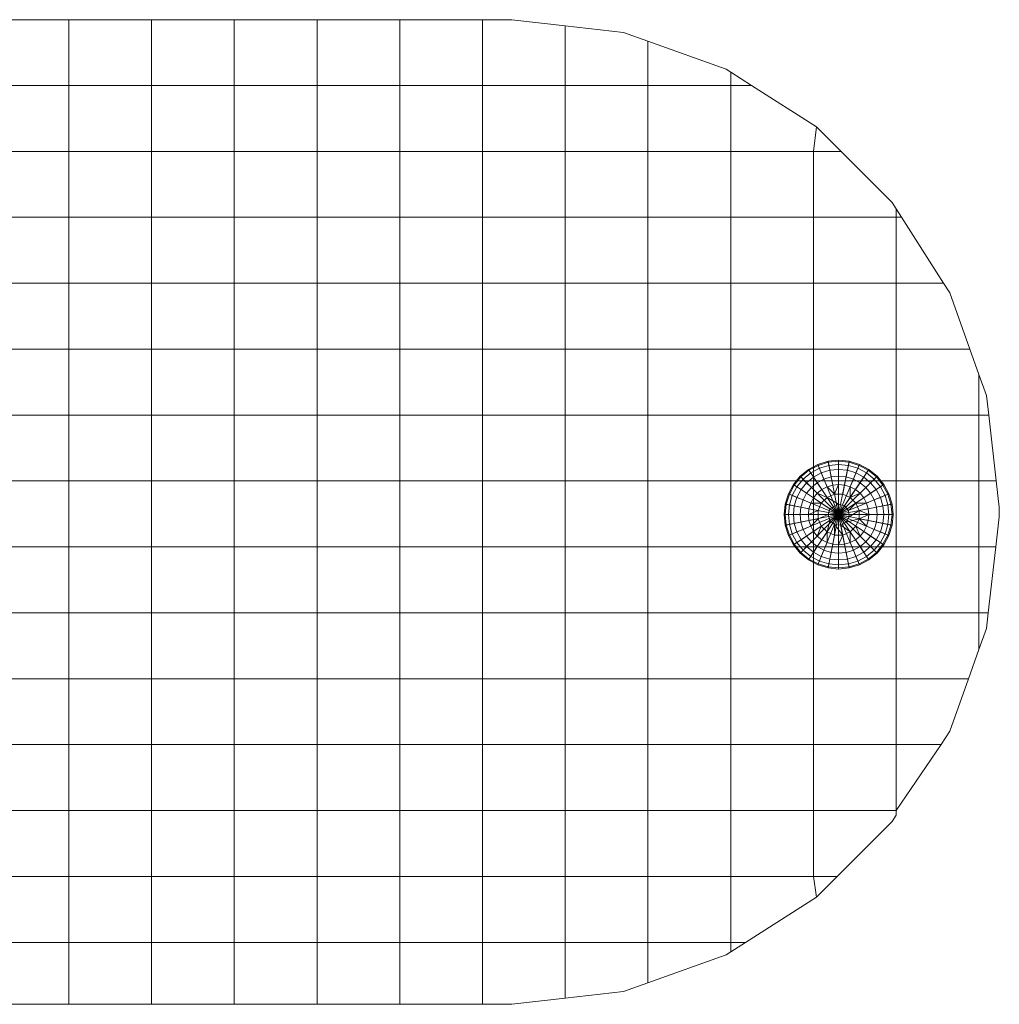
# Model space of a CAD drawing. Units: inches. Extents: x 15 to 6035, y 11 to 4268.
# Drawn here: x 1980 to 2014, y 3186 to 3220 of the extents above; entities that cross this region are included whole.
import ezdxf

# ---------------------------------------------------------------- set-up
doc = ezdxf.new("R2010")
doc.units = ezdxf.units.IN
doc.header["$MEASUREMENT"] = 0

# ---------------------------------------------------------------- blocks, each defined once
blk = doc.blocks.new('2008_DWG-661572-South')
at = {"lineweight": 9}
for p, q in [((19174.03, 90.725), (19172.002, 90.491)), ((19174.03, 90.725), (19175.885, 90.939)), ((19174.03, 88.653), (19174.03, 90.725)), ((19176.906, 90.939), (19175.885, 90.939)), ((19176.906, 90.939), (19179.783, 90.939)), ((19176.906, 88.653), (19176.906, 90.939)), ((19182.66, 90.939), (19179.783, 90.939)), ((19179.783, 88.653), (19179.783, 90.939)), ((19182.66, 90.939), (19185.536, 90.939)), ((19182.66, 88.653), (19182.66, 90.939)), ((19188.413, 90.939), (19185.536, 90.939)), ((19185.536, 88.653), (19185.536, 90.939)), ((19188.413, 90.939), (19191.289, 90.939)), ((19188.413, 88.653), (19188.413, 90.939)), ((19194.166, 90.939), (19191.289, 90.939)), ((19191.289, 88.653), (19191.289, 90.939)), ((19171.153, 90.187), (19172.002, 90.491)), ((19171.153, 90.187), (19168.436, 89.215)), ((19171.153, 88.653), (19171.153, 90.187)), ((19167.552, 88.653), (19168.276, 89.113)), ((19168.276, 89.113), (19168.436, 89.215)), ((19168.276, 88.653), (19168.276, 89.113)), ((19165.289, 87.213), (19167.552, 88.653)), ((19168.276, 88.653), (19167.552, 88.653)), ((19168.276, 86.361), (19168.276, 88.653)), ((19171.153, 88.653), (19168.276, 88.653)), ((19171.153, 86.361), (19171.153, 88.653)), ((19171.153, 88.653), (19174.03, 88.653)), ((19174.03, 86.361), (19174.03, 88.653)), ((19174.03, 88.653), (19176.906, 88.653)), ((19176.906, 86.361), (19176.906, 88.653)), ((19176.906, 88.653), (19179.783, 88.653)), ((19179.783, 86.361), (19179.783, 88.653)), ((19179.783, 88.653), (19182.66, 88.653)), ((19182.66, 86.361), (19182.66, 88.653)), ((19182.66, 88.653), (19185.536, 88.653)), ((19185.536, 86.361), (19185.536, 88.653)), ((19185.536, 88.653), (19188.413, 88.653)), ((19188.413, 86.361), (19188.413, 88.653)), ((19188.413, 88.653), (19191.289, 88.653)), ((19191.289, 86.361), (19191.289, 88.653)), ((19191.289, 88.653), (19194.166, 88.653)), ((19164.437, 86.361), (19165.289, 87.213)), ((19165.4, 86.361), (19165.289, 87.213)), ((19164.437, 86.361), (19162.664, 84.588)), ((19165.4, 86.361), (19164.437, 86.361)), ((19165.4, 84.069), (19165.4, 86.361)), ((19168.276, 86.361), (19165.4, 86.361)), ((19168.276, 84.069), (19168.276, 86.361)), ((19168.276, 86.361), (19171.153, 86.361)), ((19171.153, 84.069), (19171.153, 86.361)), ((19171.153, 86.361), (19174.03, 86.361)), ((19174.03, 84.069), (19174.03, 86.361)), ((19174.03, 86.361), (19176.906, 86.361)), ((19176.906, 84.069), (19176.906, 86.361)), ((19176.906, 86.361), (19179.783, 86.361)), ((19179.783, 84.069), (19179.783, 86.361)), ((19179.783, 86.361), (19182.66, 86.361)), ((19182.66, 84.069), (19182.66, 86.361)), ((19182.66, 86.361), (19185.536, 86.361)), ((19185.536, 84.069), (19185.536, 86.361)), ((19185.536, 86.361), (19188.413, 86.361)), ((19188.413, 84.069), (19188.413, 86.361)), ((19188.413, 86.361), (19191.289, 86.361)), ((19191.289, 84.069), (19191.289, 86.361)), ((19191.289, 86.361), (19194.166, 86.361)), ((19162.523, 84.366), (19162.664, 84.588)), ((19162.334, 84.069), (19162.523, 84.366)), ((19162.523, 84.069), (19162.523, 84.366)), ((19160.876, 81.777), (19162.334, 84.069)), ((19162.523, 84.069), (19162.334, 84.069)), ((19162.523, 81.777), (19162.523, 84.069)), ((19165.4, 84.069), (19162.523, 84.069)), ((19165.4, 81.777), (19165.4, 84.069)), ((19165.4, 84.069), (19168.276, 84.069)), ((19168.276, 81.777), (19168.276, 84.069)), ((19168.276, 84.069), (19171.153, 84.069)), ((19171.153, 81.777), (19171.153, 84.069)), ((19171.153, 84.069), (19174.03, 84.069)), ((19174.03, 81.777), (19174.03, 84.069)), ((19174.03, 84.069), (19176.906, 84.069)), ((19176.906, 81.777), (19176.906, 84.069)), ((19176.906, 84.069), (19179.783, 84.069)), ((19179.783, 81.777), (19179.783, 84.069)), ((19179.783, 84.069), (19182.66, 84.069)), ((19182.66, 81.777), (19182.66, 84.069)), ((19182.66, 84.069), (19185.536, 84.069)), ((19185.536, 81.777), (19185.536, 84.069)), ((19185.536, 84.069), (19188.413, 84.069)), ((19188.413, 81.777), (19188.413, 84.069)), ((19188.413, 84.069), (19191.289, 84.069)), ((19191.289, 81.777), (19191.289, 84.069)), ((19191.289, 84.069), (19194.166, 84.069)), ((19160.876, 81.777), (19160.663, 81.441)), ((19162.523, 81.777), (19160.876, 81.777)), ((19162.523, 79.485), (19162.523, 81.777)), ((19165.4, 81.777), (19162.523, 81.777)), ((19165.4, 79.485), (19165.4, 81.777)), ((19165.4, 81.777), (19168.276, 81.777)), ((19168.276, 79.485), (19168.276, 81.777)), ((19168.276, 81.777), (19171.153, 81.777)), ((19171.153, 79.485), (19171.153, 81.777)), ((19171.153, 81.777), (19174.03, 81.777)), ((19174.03, 79.485), (19174.03, 81.777)), ((19174.03, 81.777), (19176.906, 81.777)), ((19176.906, 79.485), (19176.906, 81.777)), ((19176.906, 81.777), (19179.783, 81.777)), ((19179.783, 79.485), (19179.783, 81.777)), ((19179.783, 81.777), (19182.66, 81.777)), ((19182.66, 79.485), (19182.66, 81.777)), ((19182.66, 81.777), (19185.536, 81.777)), ((19185.536, 79.485), (19185.536, 81.777)), ((19185.536, 81.777), (19188.413, 81.777)), ((19188.413, 79.485), (19188.413, 81.777)), ((19188.413, 81.777), (19191.289, 81.777)), ((19191.289, 79.485), (19191.289, 81.777)), ((19191.289, 81.777), (19194.166, 81.777)), ((19159.963, 79.485), (19160.663, 81.441)), ((19159.647, 78.601), (19159.963, 79.485)), ((19162.523, 79.485), (19159.963, 79.485)), ((19162.523, 77.193), (19162.523, 79.485)), ((19165.4, 79.485), (19162.523, 79.485)), ((19165.4, 77.193), (19165.4, 79.485)), ((19165.4, 79.485), (19168.276, 79.485)), ((19168.276, 77.193), (19168.276, 79.485)), ((19168.276, 79.485), (19171.153, 79.485)), ((19171.153, 77.193), (19171.153, 79.485)), ((19171.153, 79.485), (19174.03, 79.485)), ((19174.03, 77.193), (19174.03, 79.485)), ((19174.03, 79.485), (19176.906, 79.485)), ((19176.906, 77.193), (19176.906, 79.485)), ((19176.906, 79.485), (19179.783, 79.485)), ((19179.783, 77.193), (19179.783, 79.485)), ((19179.783, 79.485), (19182.66, 79.485)), ((19182.66, 77.193), (19182.66, 79.485)), ((19182.66, 79.485), (19185.536, 79.485)), ((19185.536, 77.193), (19185.536, 79.485)), ((19185.536, 79.485), (19188.413, 79.485)), ((19188.413, 77.193), (19188.413, 79.485)), ((19188.413, 79.485), (19191.289, 79.485)), ((19191.289, 77.193), (19191.289, 79.485)), ((19191.289, 79.485), (19194.166, 79.485)), ((19159.647, 78.601), (19159.387, 77.875)), ((19159.647, 77.193), (19159.647, 78.601)), ((19159.308, 77.193), (19159.387, 77.875)), ((19159.044, 74.901), (19159.308, 77.193)), ((19159.647, 77.193), (19159.308, 77.193)), ((19159.647, 74.901), (19159.647, 77.193)), ((19162.523, 77.193), (19159.647, 77.193)), ((19162.523, 74.901), (19162.523, 77.193)), ((19162.523, 77.193), (19165.4, 77.193)), ((19165.4, 74.901), (19165.4, 77.193)), ((19165.4, 77.193), (19168.276, 77.193)), ((19168.276, 74.901), (19168.276, 77.193)), ((19168.276, 77.193), (19171.153, 77.193)), ((19171.153, 74.901), (19171.153, 77.193)), ((19171.153, 77.193), (19174.03, 77.193)), ((19174.03, 74.901), (19174.03, 77.193)), ((19174.03, 77.193), (19176.906, 77.193)), ((19176.906, 74.901), (19176.906, 77.193)), ((19176.906, 77.193), (19179.783, 77.193)), ((19179.783, 74.901), (19179.783, 77.193)), ((19179.783, 77.193), (19182.66, 77.193)), ((19182.66, 74.901), (19182.66, 77.193)), ((19182.66, 77.193), (19185.536, 77.193)), ((19185.536, 74.901), (19185.536, 77.193)), ((19185.536, 77.193), (19188.413, 77.193)), ((19188.413, 74.901), (19188.413, 77.193)), ((19188.413, 77.193), (19191.289, 77.193)), ((19191.289, 74.901), (19191.289, 77.193)), ((19191.289, 77.193), (19194.166, 77.193)), ((19163.8, 75.477), (19163.474, 75.302)), ((19163.814, 75.443), (19163.494, 75.272)), ((19163.856, 75.344), (19163.553, 75.182)), ((19164.155, 75.584), (19163.8, 75.477)), ((19163.814, 75.443), (19163.8, 75.477)), ((19163.8, 75.477), (19164.524, 73.729)), ((19164.162, 75.549), (19163.814, 75.443)), ((19163.856, 75.344), (19163.814, 75.443)), ((19164.183, 75.443), (19163.856, 75.344)), ((19163.922, 75.182), (19163.856, 75.344)), ((19164.155, 75.584), (19164.524, 75.621)), ((19164.162, 75.549), (19164.155, 75.584)), ((19164.155, 75.584), (19164.524, 73.729)), ((19164.162, 75.549), (19164.524, 75.584)), ((19164.183, 75.443), (19164.162, 75.549)), ((19164.183, 75.443), (19164.524, 75.477)), ((19164.217, 75.272), (19164.183, 75.443)), ((19164.524, 75.621), (19164.893, 75.584)), ((19164.524, 75.584), (19164.524, 75.621)), ((19164.524, 75.621), (19164.524, 73.729)), ((19164.524, 75.477), (19164.524, 75.584)), ((19164.524, 75.584), (19164.886, 75.549)), ((19164.893, 75.584), (19164.524, 73.729)), ((19164.524, 75.302), (19164.524, 75.477)), ((19164.524, 75.477), (19164.865, 75.443)), ((19165.248, 75.477), (19164.524, 73.729)), ((19164.831, 75.272), (19164.865, 75.443)), ((19164.865, 75.443), (19164.886, 75.549)), ((19165.193, 75.344), (19164.865, 75.443)), ((19164.886, 75.549), (19164.893, 75.584)), ((19165.234, 75.443), (19164.886, 75.549)), ((19165.248, 75.477), (19164.893, 75.584)), ((19165.126, 75.182), (19165.193, 75.344)), ((19165.193, 75.344), (19165.234, 75.443)), ((19165.495, 75.182), (19165.193, 75.344)), ((19165.234, 75.443), (19165.248, 75.477)), ((19165.555, 75.272), (19165.234, 75.443)), ((19165.575, 75.302), (19165.248, 75.477)), ((19163.187, 75.067), (19162.952, 74.78)), ((19163.213, 75.041), (19162.982, 74.76)), ((19163.474, 75.302), (19163.187, 75.067)), ((19163.213, 75.041), (19163.187, 75.067)), ((19163.187, 75.067), (19164.524, 73.729)), ((19163.494, 75.272), (19163.213, 75.041)), ((19163.289, 74.965), (19163.213, 75.041)), ((19163.553, 75.182), (19163.289, 74.965)), ((19163.651, 75.037), (19163.412, 74.841)), ((19163.494, 75.272), (19163.474, 75.302)), ((19163.474, 75.302), (19164.524, 73.729)), ((19163.553, 75.182), (19163.494, 75.272)), ((19163.651, 75.037), (19163.553, 75.182)), ((19163.922, 75.182), (19163.651, 75.037)), ((19163.781, 74.841), (19163.651, 75.037)), ((19164.217, 75.272), (19163.922, 75.182)), ((19164.012, 74.965), (19163.922, 75.182)), ((19164.263, 75.041), (19164.012, 74.965)), ((19164.217, 75.272), (19164.524, 75.302)), ((19164.263, 75.041), (19164.217, 75.272)), ((19164.263, 75.041), (19164.524, 75.067)), ((19164.319, 74.76), (19164.263, 75.041)), ((19164.524, 75.067), (19164.524, 75.302)), ((19164.524, 75.302), (19164.831, 75.272)), ((19165.575, 75.302), (19164.524, 73.729)), ((19164.524, 74.78), (19164.524, 75.067)), ((19164.524, 75.067), (19164.785, 75.041)), ((19165.861, 75.067), (19164.524, 73.729)), ((19164.729, 74.76), (19164.785, 75.041)), ((19164.785, 75.041), (19164.831, 75.272)), ((19165.036, 74.965), (19164.785, 75.041)), ((19165.126, 75.182), (19164.831, 75.272)), ((19165.036, 74.965), (19165.126, 75.182)), ((19165.398, 75.037), (19165.126, 75.182)), ((19165.267, 74.841), (19165.398, 75.037)), ((19165.398, 75.037), (19165.495, 75.182)), ((19165.636, 74.841), (19165.398, 75.037)), ((19165.495, 75.182), (19165.555, 75.272)), ((19165.76, 74.965), (19165.495, 75.182)), ((19165.555, 75.272), (19165.575, 75.302)), ((19165.836, 75.041), (19165.555, 75.272)), ((19165.861, 75.067), (19165.575, 75.302)), ((19165.76, 74.965), (19165.836, 75.041)), ((19165.836, 75.041), (19165.861, 75.067)), ((19166.066, 74.76), (19165.836, 75.041)), ((19166.097, 74.78), (19165.861, 75.067)), ((19159.044, 74.901), (19158.939, 73.992)), ((19159.647, 74.901), (19159.044, 74.901)), ((19159.647, 72.609), (19159.647, 74.901)), ((19162.523, 74.901), (19159.647, 74.901)), ((19162.523, 72.609), (19162.523, 74.901)), ((19162.523, 74.901), (19165.4, 74.901)), ((19162.952, 74.78), (19162.777, 74.453)), ((19162.982, 74.76), (19162.811, 74.439)), ((19163.071, 74.7), (19162.91, 74.398)), ((19162.982, 74.76), (19162.952, 74.78)), ((19162.952, 74.78), (19164.524, 73.729)), ((19163.071, 74.7), (19162.982, 74.76)), ((19163.289, 74.965), (19163.071, 74.7)), ((19163.217, 74.603), (19163.071, 74.7)), ((19163.412, 74.841), (19163.217, 74.603)), ((19163.412, 74.841), (19163.289, 74.965)), ((19163.579, 74.675), (19163.412, 74.841)), ((19163.579, 74.675), (19163.412, 74.472)), ((19163.781, 74.841), (19163.579, 74.675)), ((19163.781, 74.472), (19163.579, 74.675)), ((19164.012, 74.965), (19163.781, 74.841)), ((19163.94, 74.603), (19163.781, 74.841)), ((19164.122, 74.7), (19163.94, 74.603)), ((19164.122, 74.7), (19164.012, 74.965)), ((19164.319, 74.76), (19164.122, 74.7)), ((19164.122, 74.331), (19164.122, 74.7)), ((19164.319, 74.76), (19164.524, 74.78)), ((19164.383, 74.439), (19164.319, 74.76)), ((19164.665, 74.439), (19164.524, 74.78)), ((19164.524, 74.78), (19164.729, 74.76)), ((19166.097, 74.78), (19164.524, 73.729)), ((19164.665, 74.439), (19164.729, 74.76)), ((19164.665, 74.439), (19164.926, 74.7)), ((19164.926, 74.7), (19164.729, 74.76)), ((19164.926, 74.7), (19165.036, 74.965)), ((19165.108, 74.603), (19164.926, 74.7)), ((19165.267, 74.841), (19165.036, 74.965)), ((19165.108, 74.603), (19165.267, 74.841)), ((19165.47, 74.675), (19165.267, 74.841)), ((19165.267, 74.472), (19165.47, 74.675)), ((19165.4, 72.609), (19165.4, 74.901)), ((19165.4, 74.901), (19168.276, 74.901)), ((19165.47, 74.675), (19165.636, 74.841)), ((19165.636, 74.472), (19165.47, 74.675)), ((19165.636, 74.841), (19165.76, 74.965)), ((19165.832, 74.603), (19165.636, 74.841)), ((19165.977, 74.7), (19165.76, 74.965)), ((19165.832, 74.603), (19165.977, 74.7)), ((19165.977, 74.7), (19166.066, 74.76)), ((19166.138, 74.398), (19165.977, 74.7)), ((19166.066, 74.76), (19166.097, 74.78)), ((19166.238, 74.439), (19166.066, 74.76)), ((19166.271, 74.453), (19166.097, 74.78)), ((19168.276, 72.609), (19168.276, 74.901)), ((19168.276, 74.901), (19171.153, 74.901)), ((19171.153, 72.609), (19171.153, 74.901)), ((19171.153, 74.901), (19174.03, 74.901)), ((19174.03, 72.609), (19174.03, 74.901)), ((19174.03, 74.901), (19176.906, 74.901)), ((19176.906, 72.609), (19176.906, 74.901)), ((19176.906, 74.901), (19179.783, 74.901)), ((19179.783, 72.609), (19179.783, 74.901)), ((19179.783, 74.901), (19182.66, 74.901)), ((19182.66, 72.609), (19182.66, 74.901)), ((19182.66, 74.901), (19185.536, 74.901)), ((19185.536, 72.609), (19185.536, 74.901)), ((19185.536, 74.901), (19188.413, 74.901)), ((19188.413, 72.609), (19188.413, 74.901)), ((19188.413, 74.901), (19191.289, 74.901)), ((19191.289, 72.609), (19191.289, 74.901)), ((19191.289, 74.901), (19194.166, 74.901)), ((19162.777, 74.453), (19162.669, 74.098)), ((19162.811, 74.439), (19162.705, 74.091)), ((19162.811, 74.439), (19162.777, 74.453)), ((19162.777, 74.453), (19164.524, 73.729)), ((19162.91, 74.398), (19162.811, 74.439)), ((19162.91, 74.398), (19162.811, 74.07)), ((19163.071, 74.331), (19162.91, 74.398)), ((19163.071, 74.331), (19162.982, 74.036)), ((19163.217, 74.603), (19163.071, 74.331)), ((19163.289, 74.241), (19163.071, 74.331)), ((19163.412, 74.472), (19163.217, 74.603)), ((19163.412, 74.472), (19163.289, 74.241)), ((19163.651, 74.313), (19163.412, 74.472)), ((19163.651, 74.313), (19163.553, 74.132)), ((19163.781, 74.472), (19163.651, 74.313)), ((19163.922, 74.132), (19163.651, 74.313)), ((19163.94, 74.603), (19163.781, 74.472)), ((19164.122, 74.331), (19163.781, 74.472)), ((19164.122, 74.331), (19163.922, 74.132)), ((19164.122, 74.331), (19163.94, 74.603)), ((19164.383, 74.439), (19164.122, 74.331)), ((19164.319, 74.036), (19164.122, 74.331)), ((19164.383, 74.439), (19164.665, 74.439)), ((19166.271, 74.453), (19164.524, 73.729)), ((19164.524, 74.098), (19164.926, 74.331)), ((19164.926, 74.331), (19164.665, 74.439)), ((19164.926, 74.331), (19165.108, 74.603)), ((19164.926, 74.331), (19165.267, 74.472)), ((19165.126, 74.132), (19164.926, 74.331)), ((19165.267, 74.472), (19165.108, 74.603)), ((19165.126, 74.132), (19165.398, 74.313)), ((19165.398, 74.313), (19165.267, 74.472)), ((19165.398, 74.313), (19165.636, 74.472)), ((19165.495, 74.132), (19165.398, 74.313)), ((19165.636, 74.472), (19165.832, 74.603)), ((19165.76, 74.241), (19165.636, 74.472)), ((19165.76, 74.241), (19165.977, 74.331)), ((19165.977, 74.331), (19165.832, 74.603)), ((19165.977, 74.331), (19166.138, 74.398)), ((19166.066, 74.036), (19165.977, 74.331)), ((19166.138, 74.398), (19166.238, 74.439)), ((19166.238, 74.07), (19166.138, 74.398)), ((19166.238, 74.439), (19166.271, 74.453)), ((19166.343, 74.091), (19166.238, 74.439)), ((19166.379, 74.098), (19166.271, 74.453)), ((19158.939, 73.65), (19158.939, 73.992)), ((19162.669, 74.098), (19162.633, 73.729)), ((19162.705, 74.091), (19162.669, 74.098)), ((19162.669, 74.098), (19164.524, 73.729)), ((19162.705, 74.091), (19162.669, 73.729)), ((19162.811, 74.07), (19162.705, 74.091)), ((19162.811, 74.07), (19162.777, 73.729)), ((19162.982, 74.036), (19162.811, 74.07)), ((19162.982, 74.036), (19162.952, 73.729)), ((19163.213, 73.99), (19162.982, 74.036)), ((19163.213, 73.99), (19163.187, 73.729)), ((19163.289, 74.241), (19163.213, 73.99)), ((19163.494, 73.934), (19163.213, 73.99)), ((19163.553, 74.132), (19163.289, 74.241)), ((19163.553, 74.132), (19163.494, 73.934)), ((19163.922, 74.132), (19163.553, 74.132)), ((19163.922, 74.132), (19163.814, 73.871)), ((19164.183, 73.871), (19163.922, 74.132)), ((19164.319, 74.036), (19164.183, 73.871)), ((19164.524, 74.098), (19164.319, 74.036)), ((19164.524, 73.729), (19164.319, 74.036)), ((19164.524, 73.729), (19164.524, 74.098)), ((19164.524, 74.098), (19164.831, 73.934)), ((19166.379, 74.098), (19164.524, 73.729)), ((19164.831, 73.934), (19165.126, 74.132)), ((19165.234, 73.871), (19165.126, 74.132)), ((19165.126, 74.132), (19165.495, 74.132)), ((19165.495, 74.132), (19165.76, 74.241)), ((19165.555, 73.934), (19165.495, 74.132)), ((19165.555, 73.934), (19165.836, 73.99)), ((19165.836, 73.99), (19165.76, 74.241)), ((19165.836, 73.99), (19166.066, 74.036)), ((19165.861, 73.729), (19165.836, 73.99)), ((19166.066, 74.036), (19166.238, 74.07)), ((19166.097, 73.729), (19166.066, 74.036)), ((19166.238, 74.07), (19166.343, 74.091)), ((19166.271, 73.729), (19166.238, 74.07)), ((19166.343, 74.091), (19166.379, 74.098)), ((19166.379, 73.729), (19166.343, 74.091)), ((19166.415, 73.729), (19166.379, 74.098)), ((19158.939, 73.65), (19159.059, 72.609)), ((19162.633, 73.729), (19162.669, 73.361)), ((19162.669, 73.729), (19162.633, 73.729)), ((19162.633, 73.729), (19164.524, 73.729)), ((19162.777, 73.729), (19162.669, 73.729)), ((19162.669, 73.729), (19162.705, 73.368)), ((19162.669, 73.361), (19164.524, 73.729)), ((19162.952, 73.729), (19162.777, 73.729)), ((19162.777, 73.729), (19162.811, 73.389)), ((19162.777, 73.006), (19164.524, 73.729)), ((19163.187, 73.729), (19162.952, 73.729)), ((19162.952, 73.729), (19162.982, 73.423)), ((19162.952, 72.679), (19164.524, 73.729)), ((19163.474, 73.729), (19163.187, 73.729)), ((19163.187, 73.729), (19163.213, 73.469)), ((19163.187, 72.392), (19164.524, 73.729)), ((19163.494, 73.934), (19163.474, 73.729)), ((19163.814, 73.871), (19163.474, 73.729)), ((19163.814, 73.588), (19163.474, 73.729)), ((19163.474, 73.729), (19163.494, 73.525)), ((19163.474, 72.157), (19164.524, 73.729)), ((19163.814, 73.871), (19163.494, 73.934)), ((19163.8, 71.982), (19164.524, 73.729)), ((19164.162, 73.658), (19163.814, 73.871)), ((19163.814, 73.871), (19163.814, 73.588)), ((19164.155, 71.875), (19164.524, 73.729)), ((19164.183, 73.871), (19164.162, 73.658)), ((19164.524, 73.729), (19164.162, 73.658)), ((19164.162, 73.658), (19164.263, 73.469)), ((19164.524, 73.729), (19164.183, 73.871)), ((19164.524, 73.729), (19164.263, 73.469)), ((19164.524, 73.729), (19164.452, 73.368)), ((19164.524, 73.729), (19164.831, 73.934)), ((19164.524, 73.729), (19164.665, 73.389)), ((19164.524, 73.729), (19164.831, 73.525)), ((19164.524, 73.729), (19164.893, 73.729)), ((19164.524, 71.838), (19164.524, 73.729)), ((19164.893, 71.875), (19164.524, 73.729)), ((19165.248, 71.982), (19164.524, 73.729)), ((19165.575, 72.157), (19164.524, 73.729)), ((19165.861, 72.392), (19164.524, 73.729)), ((19166.097, 72.679), (19164.524, 73.729)), ((19166.271, 73.006), (19164.524, 73.729)), ((19166.379, 73.361), (19164.524, 73.729)), ((19166.415, 73.729), (19164.524, 73.729)), ((19164.893, 73.729), (19164.831, 73.934)), ((19164.831, 73.525), (19164.893, 73.729)), ((19164.893, 73.729), (19165.234, 73.588)), ((19165.234, 73.871), (19165.555, 73.934)), ((19165.234, 73.588), (19165.234, 73.871)), ((19165.234, 73.871), (19165.575, 73.729)), ((19165.575, 73.729), (19165.555, 73.934)), ((19165.555, 73.525), (19165.575, 73.729)), ((19165.575, 73.729), (19165.861, 73.729)), ((19165.836, 73.469), (19165.861, 73.729)), ((19165.861, 73.729), (19166.097, 73.729)), ((19166.066, 73.423), (19166.097, 73.729)), ((19166.097, 73.729), (19166.271, 73.729)), ((19166.238, 73.389), (19166.271, 73.729)), ((19166.271, 73.729), (19166.379, 73.729)), ((19166.343, 73.368), (19166.379, 73.729)), ((19166.379, 73.361), (19166.415, 73.729)), ((19166.379, 73.729), (19166.415, 73.729)), ((19162.705, 73.368), (19162.669, 73.361)), ((19162.669, 73.361), (19162.777, 73.006)), ((19162.811, 73.389), (19162.705, 73.368)), ((19162.705, 73.368), (19162.811, 73.02)), ((19162.982, 73.423), (19162.811, 73.389)), ((19162.811, 73.389), (19162.91, 73.061)), ((19163.213, 73.469), (19162.982, 73.423)), ((19162.982, 73.423), (19163.071, 73.128)), ((19163.494, 73.525), (19163.213, 73.469)), ((19163.213, 73.469), (19163.289, 73.218)), ((19163.553, 73.327), (19163.289, 73.218)), ((19163.814, 73.588), (19163.494, 73.525)), ((19163.494, 73.525), (19163.553, 73.327)), ((19163.814, 73.588), (19163.553, 73.327)), ((19163.553, 73.327), (19163.651, 73.146)), ((19163.922, 73.327), (19163.651, 73.146)), ((19163.922, 73.327), (19163.781, 72.987)), ((19164.263, 73.469), (19163.814, 73.588)), ((19163.814, 73.588), (19163.922, 73.327)), ((19163.922, 73.327), (19164.122, 73.128)), ((19164.452, 73.368), (19164.122, 73.128)), ((19164.263, 73.469), (19164.452, 73.368)), ((19164.665, 73.389), (19164.383, 73.02)), ((19164.452, 73.368), (19164.383, 73.02)), ((19164.452, 73.368), (19164.665, 73.389)), ((19164.452, 73.368), (19164.665, 73.389)), ((19164.665, 73.389), (19164.831, 73.525)), ((19164.665, 73.389), (19164.665, 73.02)), ((19164.831, 73.525), (19164.926, 73.128)), ((19164.926, 73.128), (19165.126, 73.327)), ((19165.126, 73.327), (19165.234, 73.588)), ((19165.126, 73.327), (19165.267, 72.987)), ((19165.126, 73.327), (19165.398, 73.146)), ((19165.234, 73.588), (19165.495, 73.327)), ((19165.234, 73.588), (19165.555, 73.525)), ((19165.398, 73.146), (19165.495, 73.327)), ((19165.495, 73.327), (19165.555, 73.525)), ((19165.495, 73.327), (19165.76, 73.218)), ((19165.555, 73.525), (19165.836, 73.469)), ((19165.76, 73.218), (19165.836, 73.469)), ((19165.836, 73.469), (19166.066, 73.423)), ((19165.977, 73.128), (19166.066, 73.423)), ((19166.066, 73.423), (19166.238, 73.389)), ((19166.138, 73.061), (19166.238, 73.389)), ((19166.238, 73.389), (19166.343, 73.368)), ((19166.238, 73.02), (19166.343, 73.368)), ((19166.271, 73.006), (19166.379, 73.361)), ((19166.343, 73.368), (19166.379, 73.361)), ((19162.811, 73.02), (19162.777, 73.006)), ((19162.777, 73.006), (19162.952, 72.679)), ((19162.91, 73.061), (19162.811, 73.02)), ((19162.811, 73.02), (19162.982, 72.699)), ((19163.071, 73.128), (19162.91, 73.061)), ((19162.91, 73.061), (19163.071, 72.759)), ((19163.289, 73.218), (19163.071, 73.128)), ((19163.071, 73.128), (19163.217, 72.856)), ((19163.412, 72.987), (19163.217, 72.856)), ((19163.289, 73.218), (19163.412, 72.987)), ((19163.651, 73.146), (19163.412, 72.987)), ((19163.412, 72.987), (19163.579, 72.784)), ((19163.781, 72.987), (19163.579, 72.784)), ((19163.651, 73.146), (19163.781, 72.987)), ((19163.781, 72.987), (19163.94, 72.856)), ((19164.122, 73.128), (19163.94, 72.856)), ((19164.122, 73.128), (19164.383, 73.02)), ((19164.122, 73.128), (19164.122, 72.759)), ((19164.383, 73.02), (19164.319, 72.699)), ((19164.383, 73.02), (19164.665, 73.02)), ((19164.383, 73.02), (19164.524, 72.679)), ((19164.665, 73.02), (19164.926, 73.128)), ((19164.665, 73.02), (19164.729, 72.699)), ((19164.926, 73.128), (19164.926, 72.759)), ((19164.926, 73.128), (19165.108, 72.856)), ((19165.108, 72.856), (19165.267, 72.987)), ((19165.267, 72.987), (19165.398, 73.146)), ((19165.267, 72.987), (19165.47, 72.784)), ((19165.398, 73.146), (19165.636, 72.987)), ((19165.47, 72.784), (19165.636, 72.987)), ((19165.636, 72.987), (19165.76, 73.218)), ((19165.636, 72.987), (19165.832, 72.856)), ((19165.76, 73.218), (19165.977, 73.128)), ((19165.832, 72.856), (19165.977, 73.128)), ((19165.977, 73.128), (19166.138, 73.061)), ((19165.977, 72.759), (19166.138, 73.061)), ((19166.066, 72.699), (19166.238, 73.02)), ((19166.097, 72.679), (19166.271, 73.006)), ((19166.138, 73.061), (19166.238, 73.02)), ((19166.238, 73.02), (19166.271, 73.006)), ((19159.059, 72.609), (19159.323, 70.317)), ((19159.647, 72.609), (19159.059, 72.609)), ((19162.523, 72.609), (19159.647, 72.609)), ((19159.647, 72.609), (19159.647, 70.317)), ((19162.523, 70.317), (19162.523, 72.609)), ((19162.523, 72.609), (19165.4, 72.609)), ((19162.982, 72.699), (19162.952, 72.679)), ((19162.952, 72.679), (19163.187, 72.392)), ((19163.071, 72.759), (19162.982, 72.699)), ((19162.982, 72.699), (19163.213, 72.418)), ((19163.217, 72.856), (19163.071, 72.759)), ((19163.071, 72.759), (19163.289, 72.494)), ((19163.217, 72.856), (19163.412, 72.618)), ((19163.412, 72.618), (19163.289, 72.494)), ((19163.579, 72.784), (19163.412, 72.618)), ((19163.412, 72.618), (19163.651, 72.422)), ((19163.579, 72.784), (19163.781, 72.618)), ((19163.781, 72.618), (19163.651, 72.422)), ((19163.94, 72.856), (19163.781, 72.618)), ((19163.781, 72.618), (19164.012, 72.494)), ((19163.94, 72.856), (19164.122, 72.759)), ((19164.122, 72.759), (19164.012, 72.494)), ((19164.122, 72.759), (19164.319, 72.699)), ((19164.319, 72.699), (19164.263, 72.418)), ((19164.319, 72.699), (19164.524, 72.679)), ((19164.524, 72.679), (19164.729, 72.699)), ((19164.524, 72.679), (19164.524, 72.392)), ((19164.729, 72.699), (19164.926, 72.759)), ((19164.729, 72.699), (19164.785, 72.418)), ((19164.926, 72.759), (19165.108, 72.856)), ((19164.926, 72.759), (19165.036, 72.494)), ((19165.036, 72.494), (19165.267, 72.618)), ((19165.108, 72.856), (19165.267, 72.618)), ((19165.267, 72.618), (19165.47, 72.784)), ((19165.267, 72.618), (19165.398, 72.422)), ((19165.398, 72.422), (19165.636, 72.618)), ((19165.4, 70.317), (19165.4, 72.609)), ((19165.4, 72.609), (19168.276, 72.609)), ((19165.47, 72.784), (19165.636, 72.618)), ((19165.636, 72.618), (19165.832, 72.856)), ((19165.636, 72.618), (19165.76, 72.494)), ((19165.76, 72.494), (19165.977, 72.759)), ((19165.832, 72.856), (19165.977, 72.759)), ((19165.836, 72.418), (19166.066, 72.699)), ((19165.861, 72.392), (19166.097, 72.679)), ((19165.977, 72.759), (19166.066, 72.699)), ((19166.066, 72.699), (19166.097, 72.679)), ((19168.276, 70.317), (19168.276, 72.609)), ((19168.276, 72.609), (19171.153, 72.609)), ((19171.153, 70.317), (19171.153, 72.609)), ((19171.153, 72.609), (19174.03, 72.609)), ((19174.03, 70.317), (19174.03, 72.609)), ((19174.03, 72.609), (19176.906, 72.609)), ((19176.906, 70.317), (19176.906, 72.609)), ((19176.906, 72.609), (19179.783, 72.609)), ((19179.783, 70.317), (19179.783, 72.609)), ((19179.783, 72.609), (19182.66, 72.609)), ((19182.66, 70.317), (19182.66, 72.609)), ((19182.66, 72.609), (19185.536, 72.609)), ((19185.536, 70.317), (19185.536, 72.609)), ((19185.536, 72.609), (19188.413, 72.609)), ((19188.413, 70.317), (19188.413, 72.609)), ((19188.413, 72.609), (19191.289, 72.609)), ((19191.289, 70.317), (19191.289, 72.609)), ((19191.289, 72.609), (19194.166, 72.609)), ((19163.213, 72.418), (19163.187, 72.392)), ((19163.187, 72.392), (19163.474, 72.157)), ((19163.289, 72.494), (19163.213, 72.418)), ((19163.213, 72.418), (19163.494, 72.187)), ((19163.289, 72.494), (19163.553, 72.277)), ((19163.553, 72.277), (19163.494, 72.187)), ((19163.651, 72.422), (19163.553, 72.277)), ((19163.553, 72.277), (19163.856, 72.115)), ((19163.651, 72.422), (19163.922, 72.277)), ((19163.922, 72.277), (19163.856, 72.115)), ((19164.012, 72.494), (19163.922, 72.277)), ((19163.922, 72.277), (19164.217, 72.187)), ((19164.012, 72.494), (19164.263, 72.418)), ((19164.263, 72.418), (19164.217, 72.187)), ((19164.263, 72.418), (19164.524, 72.392)), ((19164.524, 72.392), (19164.785, 72.418)), ((19164.524, 72.392), (19164.524, 72.157)), ((19164.785, 72.418), (19165.036, 72.494)), ((19164.785, 72.418), (19164.831, 72.187)), ((19164.831, 72.187), (19165.126, 72.277)), ((19165.036, 72.494), (19165.126, 72.277)), ((19165.126, 72.277), (19165.398, 72.422)), ((19165.126, 72.277), (19165.193, 72.115)), ((19165.193, 72.115), (19165.495, 72.277)), ((19165.398, 72.422), (19165.495, 72.277)), ((19165.495, 72.277), (19165.76, 72.494)), ((19165.495, 72.277), (19165.555, 72.187)), ((19165.555, 72.187), (19165.836, 72.418)), ((19165.575, 72.157), (19165.861, 72.392)), ((19165.76, 72.494), (19165.836, 72.418)), ((19165.836, 72.418), (19165.861, 72.392)), ((19163.494, 72.187), (19163.474, 72.157)), ((19163.474, 72.157), (19163.8, 71.982)), ((19163.494, 72.187), (19163.814, 72.016)), ((19163.814, 72.016), (19163.8, 71.982)), ((19163.8, 71.982), (19164.155, 71.875)), ((19163.856, 72.115), (19163.814, 72.016)), ((19163.814, 72.016), (19164.162, 71.91)), ((19163.856, 72.115), (19164.183, 72.016)), ((19164.162, 71.91), (19164.155, 71.875)), ((19164.183, 72.016), (19164.162, 71.91)), ((19164.162, 71.91), (19164.524, 71.875)), ((19164.217, 72.187), (19164.183, 72.016)), ((19164.183, 72.016), (19164.524, 71.982)), ((19164.217, 72.187), (19164.524, 72.157)), ((19164.524, 72.157), (19164.831, 72.187)), ((19164.524, 72.157), (19164.524, 71.982)), ((19164.524, 71.982), (19164.865, 72.016)), ((19164.524, 71.982), (19164.524, 71.875)), ((19164.524, 71.875), (19164.886, 71.91)), ((19164.831, 72.187), (19164.865, 72.016)), ((19164.865, 72.016), (19165.193, 72.115)), ((19164.865, 72.016), (19164.886, 71.91)), ((19164.886, 71.91), (19165.234, 72.016)), ((19164.886, 71.91), (19164.893, 71.875)), ((19164.893, 71.875), (19165.248, 71.982)), ((19165.193, 72.115), (19165.234, 72.016)), ((19165.234, 72.016), (19165.555, 72.187)), ((19165.234, 72.016), (19165.248, 71.982)), ((19165.248, 71.982), (19165.575, 72.157)), ((19165.555, 72.187), (19165.575, 72.157)), ((19164.155, 71.875), (19164.524, 71.838)), ((19164.524, 71.838), (19164.893, 71.875)), ((19164.524, 71.875), (19164.524, 71.838)), ((19159.323, 70.317), (19159.387, 69.767)), ((19159.647, 70.317), (19159.323, 70.317)), ((19162.523, 70.317), (19159.647, 70.317)), ((19159.647, 70.317), (19159.647, 69.041)), ((19162.523, 68.025), (19162.523, 70.317)), ((19165.4, 70.317), (19162.523, 70.317)), ((19165.4, 68.025), (19165.4, 70.317)), ((19165.4, 70.317), (19168.276, 70.317)), ((19168.276, 68.025), (19168.276, 70.317)), ((19168.276, 70.317), (19171.153, 70.317)), ((19171.153, 68.025), (19171.153, 70.317)), ((19171.153, 70.317), (19174.03, 70.317)), ((19174.03, 68.025), (19174.03, 70.317)), ((19174.03, 70.317), (19176.906, 70.317)), ((19176.906, 68.025), (19176.906, 70.317)), ((19176.906, 70.317), (19179.783, 70.317)), ((19179.783, 68.025), (19179.783, 70.317)), ((19179.783, 70.317), (19182.66, 70.317)), ((19182.66, 68.025), (19182.66, 70.317)), ((19182.66, 70.317), (19185.536, 70.317)), ((19185.536, 68.025), (19185.536, 70.317)), ((19185.536, 70.317), (19188.413, 70.317)), ((19188.413, 68.025), (19188.413, 70.317)), ((19188.413, 70.317), (19191.289, 70.317)), ((19191.289, 68.025), (19191.289, 70.317)), ((19191.289, 70.317), (19194.166, 70.317)), ((19159.387, 69.767), (19159.647, 69.041)), ((19160.01, 68.025), (19159.647, 69.041)), ((19160.663, 66.201), (19160.01, 68.025)), ((19162.523, 68.025), (19160.01, 68.025)), ((19162.523, 65.733), (19162.523, 68.025)), ((19165.4, 68.025), (19162.523, 68.025)), ((19165.4, 65.733), (19165.4, 68.025)), ((19165.4, 68.025), (19168.276, 68.025)), ((19168.276, 65.733), (19168.276, 68.025)), ((19168.276, 68.025), (19171.153, 68.025)), ((19171.153, 65.733), (19171.153, 68.025)), ((19171.153, 68.025), (19174.03, 68.025)), ((19174.03, 65.733), (19174.03, 68.025)), ((19174.03, 68.025), (19176.906, 68.025)), ((19176.906, 65.733), (19176.906, 68.025)), ((19176.906, 68.025), (19179.783, 68.025)), ((19179.783, 65.733), (19179.783, 68.025)), ((19179.783, 68.025), (19182.66, 68.025)), ((19182.66, 65.733), (19182.66, 68.025)), ((19182.66, 68.025), (19185.536, 68.025)), ((19185.536, 65.733), (19185.536, 68.025)), ((19185.536, 68.025), (19188.413, 68.025)), ((19188.413, 65.733), (19188.413, 68.025)), ((19188.413, 68.025), (19191.289, 68.025)), ((19191.289, 65.733), (19191.289, 68.025)), ((19191.289, 68.025), (19194.166, 68.025)), ((19160.663, 66.201), (19160.96, 65.733)), ((19162.523, 63.441), (19160.96, 65.733)), ((19162.523, 65.733), (19160.96, 65.733)), ((19162.523, 63.441), (19162.523, 65.733)), ((19165.4, 65.733), (19162.523, 65.733)), ((19165.4, 63.441), (19165.4, 65.733)), ((19165.4, 65.733), (19168.276, 65.733)), ((19168.276, 63.441), (19168.276, 65.733)), ((19168.276, 65.733), (19171.153, 65.733)), ((19171.153, 63.441), (19171.153, 65.733)), ((19171.153, 65.733), (19174.03, 65.733)), ((19174.03, 63.441), (19174.03, 65.733)), ((19174.03, 65.733), (19176.906, 65.733)), ((19176.906, 63.441), (19176.906, 65.733)), ((19176.906, 65.733), (19179.783, 65.733)), ((19179.783, 63.441), (19179.783, 65.733)), ((19179.783, 65.733), (19182.66, 65.733)), ((19182.66, 63.441), (19182.66, 65.733)), ((19182.66, 65.733), (19185.536, 65.733)), ((19185.536, 63.441), (19185.536, 65.733)), ((19185.536, 65.733), (19188.413, 65.733)), ((19188.413, 63.441), (19188.413, 65.733)), ((19188.413, 65.733), (19191.289, 65.733)), ((19191.289, 63.441), (19191.289, 65.733)), ((19191.289, 65.733), (19194.166, 65.733)), ((19162.523, 63.441), (19162.523, 63.277)), ((19165.4, 63.441), (19162.523, 63.441)), ((19165.4, 61.15), (19165.4, 63.441)), ((19165.4, 63.441), (19168.276, 63.441)), ((19168.276, 61.15), (19168.276, 63.441)), ((19168.276, 63.441), (19171.153, 63.441)), ((19171.153, 61.15), (19171.153, 63.441)), ((19171.153, 63.441), (19174.03, 63.441)), ((19174.03, 61.15), (19174.03, 63.441)), ((19174.03, 63.441), (19176.906, 63.441)), ((19176.906, 61.15), (19176.906, 63.441)), ((19176.906, 63.441), (19179.783, 63.441)), ((19179.783, 61.15), (19179.783, 63.441)), ((19179.783, 63.441), (19182.66, 63.441)), ((19182.66, 61.15), (19182.66, 63.441)), ((19182.66, 63.441), (19185.536, 63.441)), ((19185.536, 61.15), (19185.536, 63.441)), ((19185.536, 63.441), (19188.413, 63.441)), ((19188.413, 61.15), (19188.413, 63.441)), ((19188.413, 63.441), (19191.289, 63.441)), ((19191.289, 61.15), (19191.289, 63.441)), ((19191.289, 63.441), (19194.166, 63.441)), ((19162.664, 63.055), (19162.523, 63.277)), ((19162.664, 63.055), (19164.57, 61.15)), ((19164.57, 61.15), (19165.289, 60.43)), ((19164.57, 61.15), (19165.4, 61.15)), ((19165.4, 61.15), (19165.289, 60.43)), ((19168.276, 61.15), (19165.4, 61.15)), ((19168.276, 58.858), (19168.276, 61.15)), ((19171.153, 61.15), (19168.276, 61.15)), ((19171.153, 58.858), (19171.153, 61.15)), ((19171.153, 61.15), (19174.03, 61.15)), ((19174.03, 61.15), (19174.03, 58.858)), ((19174.03, 61.15), (19176.906, 61.15)), ((19176.906, 61.15), (19176.906, 58.858)), ((19176.906, 61.15), (19179.783, 61.15)), ((19179.783, 61.15), (19179.783, 58.858)), ((19179.783, 61.15), (19182.66, 61.15)), ((19182.66, 61.15), (19182.66, 58.858)), ((19182.66, 61.15), (19185.536, 61.15)), ((19185.536, 61.15), (19185.536, 58.858)), ((19185.536, 61.15), (19188.413, 61.15)), ((19188.413, 61.15), (19188.413, 58.858)), ((19188.413, 61.15), (19191.289, 61.15)), ((19191.289, 61.15), (19191.289, 58.858)), ((19191.289, 61.15), (19194.166, 61.15)), ((19165.289, 60.43), (19167.761, 58.858)), ((19168.276, 58.53), (19167.761, 58.858)), ((19168.276, 58.858), (19167.761, 58.858)), ((19171.153, 58.858), (19168.276, 58.858)), ((19168.276, 58.858), (19168.276, 58.53)), ((19171.153, 57.456), (19171.153, 58.858)), ((19171.153, 58.858), (19174.03, 58.858)), ((19174.03, 58.858), (19176.906, 58.858)), ((19174.03, 58.858), (19174.03, 56.918)), ((19176.906, 58.858), (19179.783, 58.858)), ((19176.906, 58.858), (19176.906, 56.704)), ((19179.783, 58.858), (19182.66, 58.858)), ((19179.783, 58.858), (19179.783, 56.704)), ((19182.66, 58.858), (19185.536, 58.858)), ((19182.66, 58.858), (19182.66, 56.704)), ((19185.536, 58.858), (19188.413, 58.858)), ((19185.536, 58.858), (19185.536, 56.704)), ((19188.413, 58.858), (19191.289, 58.858)), ((19188.413, 58.858), (19188.413, 56.704)), ((19191.289, 58.858), (19194.166, 58.858)), ((19191.289, 58.858), (19191.289, 56.704)), ((19168.436, 58.428), (19168.276, 58.53)), ((19168.436, 58.428), (19171.153, 57.456)), ((19171.153, 57.456), (19172.002, 57.152)), ((19172.002, 57.152), (19174.03, 56.918)), ((19174.03, 56.918), (19175.885, 56.704)), ((19175.885, 56.704), (19176.906, 56.704)), ((19176.906, 56.704), (19179.783, 56.704)), ((19179.783, 56.704), (19182.66, 56.704)), ((19182.66, 56.704), (19185.536, 56.704)), ((19185.536, 56.704), (19188.413, 56.704)), ((19188.413, 56.704), (19191.289, 56.704)), ((19191.289, 56.704), (19194.166, 56.704))]:
    blk.add_line(p, q, dxfattribs=at)

msp = doc.modelspace()

# ---------------------------------------------------------------- block references
at = {"lineweight": 9, "xscale": -1}
msp.add_blockref('2008_DWG-661572-South', (21173.338, 3129.121), dxfattribs=at)

doc.saveas('drawing.dxf')
